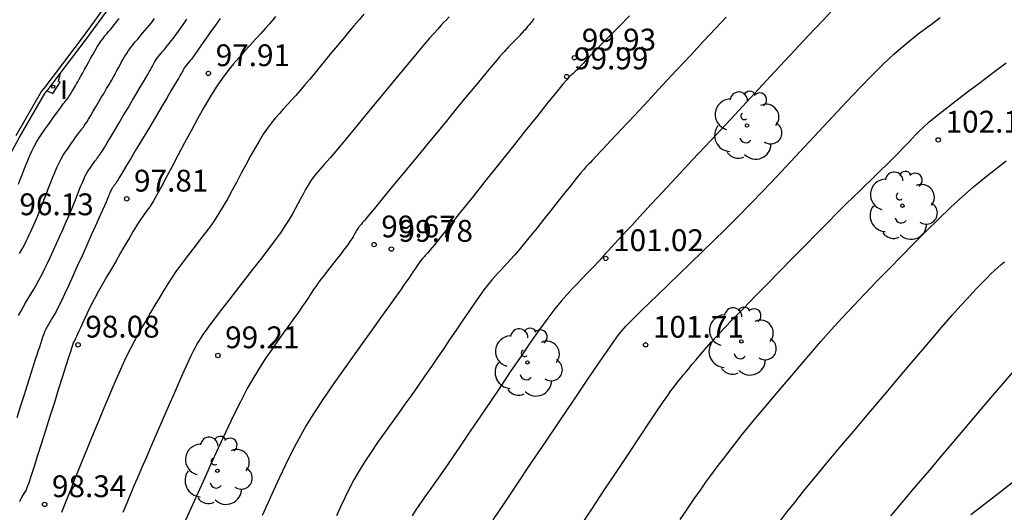
# Model space of a CAD drawing. Units: metres. Extents: x 582194 to 582384, y 4794820 to 4795280.
# Drawn here: x 582230 to 582264, y 4795224 to 4795241 of the extents above; entities that cross this region are included whole.
import ezdxf

# ---------------------------------------------------------------- set-up
doc = ezdxf.new("R2010")
doc.units = ezdxf.units.M
doc.header["$LTSCALE"] = 2
doc.layers.get('0').update_dxf_attribs({"linetype": 'CONTINUOUS'})
for name, color, linetype in [('020104', 34, 'CONTINUOUS'), ('020204', 9, 'CONTINUOUS'), ('020308', 9, 'CONTINUOUS'), ('060113', 4, 'CONTINUOUS'), ('060142', 4, 'CONTINUOUS'), ('100112', 9, 'CONTINUOUS'), ('100202', 3, 'CONTINUOUS'), ('270204', 9, 'CONTINUOUS'), ('270304', 9, 'CONTINUOUS')]:
    doc.layers.add(name, color=color, linetype=linetype)
doc.layers.add('020105', color=24, linetype='CONTINUOUS', lineweight=30)
doc.styles.add('ROMANS', font='ROMANS')
doc.styles.get("Standard").update_dxf_attribs({"font": 'ROMANS.SHX'})

# ---------------------------------------------------------------- blocks, each defined once
blk = doc.blocks.new('COTAPU')
blk.add_circle((0, 0), 0.075)
blk = doc.blocks.new('ARBOL')
blk.add_circle((0, 0), 0.0587)
for centre, radius, start, end in [((-0.28, 0.855), 0.3, 359.2878, 173.6078), ((0.097, 0.97), 0.21, 23.1565, 160.4665), ((0.438, 0.881), 0.24, 301.578, 139.328), ((-0.564, 0.381), 0.532, 92.28, 254.58), ((0.656, 0.288), 0.443, 319.8556, 114.7656), ((-0.091, 0.321), 0.12, 119.14, 310.56), ((0.819, -0.249), 0.383, 235.5275, 62.0275), ((-0.556, -0.339), 0.555, 142.64, 266.54), ((-0.039, -0.384), 0.21, 189.64, 323.88), ((0.299, -0.624), 0.532, 224.67, 0.24), ((-0.301, -0.676), 0.45, 213.78, 295.32)]:
    blk.add_arc(centre, radius, start, end)
blk = doc.blocks.new('REIND')
blk.add_circle((0, 0), 0.055)

msp = doc.modelspace()

# ---------------------------------------------------------------- linework, layer by layer
at = {"layer": '020104'}
for points in [[(582258.018, 4795241.323, 101), (582257.588, 4795240.866, 101), (582257.053, 4795240.295, 101), (582256.44, 4795239.638, 101), (582255.776, 4795238.924, 101), (582255.085, 4795238.181, 101), (582255.085, 4795238.181, 101), (582254.393, 4795237.438, 101), (582253.723, 4795236.717, 101), (582253.097, 4795236.044, 101), (582252.536, 4795235.441, 101), (582252.061, 4795234.931, 101), (582252.061, 4795234.931, 101), (582251.688, 4795234.53, 101), (582251.402, 4795234.222, 101), (582251.182, 4795233.985, 101), (582251.004, 4795233.794, 101), (582250.849, 4795233.627, 101), (582250.849, 4795233.627, 101), (582250.698, 4795233.464, 101), (582250.553, 4795233.308, 101), (582250.42, 4795233.166, 101), (582250.305, 4795233.042, 101), (582250.214, 4795232.945, 101), (582250.214, 4795232.945, 101), (582250.152, 4795232.878, 101), (582250.114, 4795232.837, 101), (582250.094, 4795232.816, 101), (582250.086, 4795232.808, 101), (582250.085, 4795232.806, 101), (582250.085, 4795232.806, 101), (582250.084, 4795232.806, 101), (582250.083, 4795232.804, 101), (582250.081, 4795232.802, 101), (582250.077, 4795232.798, 101), (582250.072, 4795232.792, 101), (582250.072, 4795232.792, 101), (582250.065, 4795232.784, 101), (582250.057, 4795232.773, 101), (582250.047, 4795232.761, 101), (582250.037, 4795232.747, 101), (582250.026, 4795232.734, 101), (582250.026, 4795232.734, 101), (582250.013, 4795232.719, 101), (582249.995, 4795232.697, 101), (582249.964, 4795232.663, 101), (582249.914, 4795232.608, 101), (582249.838, 4795232.528, 101), (582249.838, 4795232.528, 101), (582249.733, 4795232.417, 101), (582249.602, 4795232.281, 101), (582249.452, 4795232.124, 101), (582249.29, 4795231.955, 101), (582249.121, 4795231.778, 101), (582249.121, 4795231.778, 101), (582248.95, 4795231.599, 101), (582248.771, 4795231.406, 101), (582248.578, 4795231.184, 101), (582248.363, 4795230.921, 101), (582248.118, 4795230.602, 101), (582248.118, 4795230.602, 101), (582247.839, 4795230.218, 101), (582247.531, 4795229.778, 101), (582247.2, 4795229.296, 101), (582246.855, 4795228.787, 101), (582246.502, 4795228.263, 101), (582246.502, 4795228.263, 101), (582246.15, 4795227.74, 101), (582245.807, 4795227.23, 101), (582245.481, 4795226.747, 101), (582245.182, 4795226.305, 101), (582244.918, 4795225.918, 101), (582244.918, 4795225.918, 101), (582244.696, 4795225.595, 101), (582244.509, 4795225.327, 101), (582244.349, 4795225.099, 101), (582244.207, 4795224.899, 101), (582244.073, 4795224.712, 101), (582244.073, 4795224.712, 101), (582243.941, 4795224.528, 101), (582243.812, 4795224.344, 101), (582243.686, 4795224.162, 101), (582243.568, 4795223.981, 101), (582243.457, 4795223.802, 101)], [(582238.767, 4795240.97, 98), (582238.671, 4795240.859, 98), (582238.555, 4795240.726, 98), (582238.555, 4795240.726, 98), (582238.416, 4795240.569, 98), (582238.256, 4795240.39, 98), (582238.08, 4795240.195, 98), (582237.895, 4795239.99, 98), (582237.704, 4795239.779, 98), (582237.704, 4795239.779, 98), (582237.512, 4795239.566, 98), (582237.32, 4795239.345, 98), (582237.124, 4795239.107, 98), (582236.926, 4795238.844, 98), (582236.722, 4795238.549, 98), (582236.722, 4795238.549, 98), (582236.514, 4795238.215, 98), (582236.3, 4795237.848, 98), (582236.083, 4795237.456, 98), (582235.864, 4795237.048, 98), (582235.643, 4795236.631, 98), (582235.643, 4795236.631, 98), (582235.424, 4795236.215, 98), (582235.212, 4795235.814, 98), (582235.013, 4795235.442, 98), (582234.836, 4795235.113, 98), (582234.686, 4795234.841, 98), (582234.686, 4795234.841, 98), (582234.57, 4795234.637, 98), (582234.481, 4795234.49, 98), (582234.414, 4795234.386, 98), (582234.36, 4795234.311, 98), (582234.313, 4795234.251, 98), (582234.313, 4795234.251, 98), (582234.267, 4795234.191, 98), (582234.217, 4795234.123, 98), (582234.157, 4795234.037, 98), (582234.083, 4795233.925, 98), (582233.991, 4795233.778, 98), (582233.991, 4795233.778, 98), (582233.877, 4795233.591, 98), (582233.745, 4795233.368, 98), (582233.599, 4795233.12, 98), (582233.444, 4795232.854, 98), (582233.285, 4795232.579, 98), (582233.285, 4795232.579, 98), (582233.125, 4795232.303, 98), (582232.969, 4795232.034, 98), (582232.822, 4795231.776, 98), (582232.686, 4795231.535, 98), (582232.567, 4795231.317, 98), (582232.567, 4795231.317, 98), (582232.466, 4795231.126, 98), (582232.381, 4795230.957, 98), (582232.308, 4795230.806, 98), (582232.243, 4795230.666, 98), (582232.182, 4795230.532, 98), (582232.182, 4795230.532, 98), (582232.122, 4795230.4, 98), (582232.065, 4795230.273, 98), (582232.011, 4795230.155, 98), (582231.964, 4795230.052, 98), (582231.926, 4795229.968, 98), (582231.926, 4795229.968, 98), (582231.897, 4795229.907, 98), (582231.877, 4795229.866, 98), (582231.863, 4795229.839, 98), (582231.854, 4795229.822, 98), (582231.847, 4795229.809, 98), (582231.847, 4795229.809, 98), (582231.84, 4795229.798, 98), (582231.833, 4795229.786, 98), (582231.826, 4795229.775, 98), (582231.82, 4795229.764, 98), (582231.815, 4795229.754, 98), (582231.815, 4795229.754, 98), (582231.811, 4795229.744, 98), (582231.808, 4795229.735, 98), (582231.805, 4795229.727, 98), (582231.802, 4795229.718, 98), (582231.799, 4795229.71, 98), (582231.799, 4795229.71, 98), (582231.797, 4795229.702, 98), (582231.795, 4795229.694, 98), (582231.792, 4795229.687, 98), (582231.79, 4795229.68, 98), (582231.789, 4795229.674, 98), (582231.789, 4795229.674, 98), (582231.787, 4795229.67, 98), (582231.786, 4795229.667, 98), (582231.785, 4795229.665, 98), (582231.784, 4795229.663, 98), (582231.783, 4795229.661, 98), (582231.783, 4795229.661, 98), (582231.782, 4795229.656, 98), (582231.774, 4795229.632, 98), (582231.754, 4795229.569, 98), (582231.716, 4795229.448, 98), (582231.653, 4795229.249, 98), (582231.653, 4795229.249, 98), (582231.562, 4795228.96, 98), (582231.447, 4795228.593, 98), (582231.313, 4795228.168, 98), (582231.167, 4795227.704, 98), (582231.015, 4795227.221, 98), (582231.015, 4795227.221, 98), (582230.864, 4795226.738, 98), (582230.717, 4795226.273, 98), (582230.58, 4795225.843, 98), (582230.46, 4795225.468, 98), (582230.36, 4795225.165, 98), (582230.36, 4795225.165, 98), (582230.285, 4795224.946, 98), (582230.231, 4795224.799, 98), (582230.192, 4795224.706, 98), (582230.164, 4795224.649, 98), (582230.141, 4795224.611, 98), (582230.141, 4795224.611, 98), (582230.119, 4795224.575, 98), (582230.097, 4795224.539, 98), (582230.076, 4795224.505, 98), (582230.057, 4795224.471, 98), (582230.038, 4795224.438, 98), (582230.038, 4795224.438, 98), (582230.021, 4795224.406, 98), (582230.006, 4795224.376, 98), (582229.992, 4795224.346, 98), (582229.978, 4795224.317, 98), (582229.965, 4795224.288, 98)], [(582241.804, 4795241.052, 98.5), (582241.638, 4795240.864, 98.5), (582241.638, 4795240.864, 98.5), (582241.461, 4795240.66, 98.5), (582241.277, 4795240.441, 98.5), (582241.086, 4795240.212, 98.5), (582240.891, 4795239.975, 98.5), (582240.693, 4795239.735, 98.5), (582240.693, 4795239.735, 98.5), (582240.496, 4795239.495, 98.5), (582240.301, 4795239.259, 98.5), (582240.111, 4795239.031, 98.5), (582239.929, 4795238.813, 98.5), (582239.757, 4795238.61, 98.5), (582239.757, 4795238.61, 98.5), (582239.597, 4795238.424, 98.5), (582239.447, 4795238.253, 98.5), (582239.305, 4795238.093, 98.5), (582239.168, 4795237.94, 98.5), (582239.033, 4795237.791, 98.5), (582239.033, 4795237.791, 98.5), (582238.899, 4795237.642, 98.5), (582238.764, 4795237.487, 98.5), (582238.627, 4795237.32, 98.5), (582238.488, 4795237.136, 98.5), (582238.345, 4795236.929, 98.5), (582238.345, 4795236.929, 98.5), (582238.199, 4795236.694, 98.5), (582238.049, 4795236.437, 98.5), (582237.897, 4795236.162, 98.5), (582237.743, 4795235.876, 98.5), (582237.589, 4795235.584, 98.5), (582237.589, 4795235.584, 98.5), (582237.434, 4795235.292, 98.5), (582237.279, 4795235.003, 98.5), (582237.124, 4795234.721, 98.5), (582236.967, 4795234.449, 98.5), (582236.81, 4795234.191, 98.5), (582236.81, 4795234.191, 98.5), (582236.651, 4795233.949, 98.5), (582236.491, 4795233.721, 98.5), (582236.33, 4795233.503, 98.5), (582236.169, 4795233.291, 98.5), (582236.007, 4795233.084, 98.5), (582236.007, 4795233.084, 98.5), (582235.845, 4795232.876, 98.5), (582235.685, 4795232.667, 98.5), (582235.525, 4795232.454, 98.5), (582235.367, 4795232.237, 98.5), (582235.213, 4795232.012, 98.5), (582235.213, 4795232.012, 98.5), (582235.061, 4795231.78, 98.5), (582234.912, 4795231.541, 98.5), (582234.765, 4795231.296, 98.5), (582234.619, 4795231.049, 98.5), (582234.474, 4795230.799, 98.5), (582234.474, 4795230.799, 98.5), (582234.329, 4795230.55, 98.5), (582234.187, 4795230.302, 98.5), (582234.049, 4795230.058, 98.5), (582233.918, 4795229.82, 98.5), (582233.796, 4795229.588, 98.5), (582233.796, 4795229.588, 98.5), (582233.684, 4795229.365, 98.5), (582233.581, 4795229.149, 98.5), (582233.484, 4795228.938, 98.5), (582233.393, 4795228.73, 98.5), (582233.303, 4795228.525, 98.5), (582233.303, 4795228.525, 98.5), (582233.213, 4795228.318, 98.5), (582233.121, 4795228.106, 98.5), (582233.025, 4795227.882, 98.5), (582232.922, 4795227.641, 98.5), (582232.811, 4795227.376, 98.5), (582232.811, 4795227.376, 98.5), (582232.689, 4795227.084, 98.5), (582232.559, 4795226.768, 98.5), (582232.422, 4795226.435, 98.5), (582232.281, 4795226.089, 98.5), (582232.138, 4795225.738, 98.5), (582232.138, 4795225.738, 98.5), (582231.994, 4795225.386, 98.5), (582231.85, 4795225.031, 98.5), (582231.706, 4795224.67, 98.5), (582231.561, 4795224.302, 98.5), (582231.415, 4795223.923, 98.5)], [(582244.73, 4795240.962, 99), (582244.637, 4795240.865, 99), (582244.541, 4795240.764, 99), (582244.541, 4795240.764, 99), (582244.444, 4795240.661, 99), (582244.337, 4795240.545, 99), (582244.211, 4795240.406, 99), (582244.057, 4795240.23, 99), (582243.865, 4795240.006, 99), (582243.865, 4795240.006, 99), (582243.629, 4795239.726, 99), (582243.356, 4795239.397, 99), (582243.054, 4795239.033, 99), (582242.734, 4795238.644, 99), (582242.404, 4795238.243, 99), (582242.404, 4795238.243, 99), (582242.074, 4795237.842, 99), (582241.755, 4795237.454, 99), (582241.456, 4795237.091, 99), (582241.187, 4795236.767, 99), (582240.959, 4795236.493, 99), (582240.959, 4795236.493, 99), (582240.779, 4795236.279, 99), (582240.639, 4795236.115, 99), (582240.53, 4795235.99, 99), (582240.441, 4795235.89, 99), (582240.363, 4795235.803, 99), (582240.363, 4795235.803, 99), (582240.285, 4795235.717, 99), (582240.208, 4795235.628, 99), (582240.13, 4795235.533, 99), (582240.05, 4795235.427, 99), (582239.968, 4795235.308, 99), (582239.968, 4795235.308, 99), (582239.884, 4795235.174, 99), (582239.798, 4795235.027, 99), (582239.711, 4795234.869, 99), (582239.623, 4795234.705, 99), (582239.534, 4795234.538, 99), (582239.534, 4795234.538, 99), (582239.444, 4795234.368, 99), (582239.347, 4795234.192, 99), (582239.234, 4795234, 99), (582239.099, 4795233.785, 99), (582238.933, 4795233.541, 99), (582238.933, 4795233.541, 99), (582238.732, 4795233.261, 99), (582238.501, 4795232.951, 99), (582238.247, 4795232.619, 99), (582237.977, 4795232.271, 99), (582237.701, 4795231.916, 99), (582237.701, 4795231.916, 99), (582237.424, 4795231.562, 99), (582237.157, 4795231.219, 99), (582236.909, 4795230.898, 99), (582236.689, 4795230.611, 99), (582236.506, 4795230.37, 99), (582236.506, 4795230.37, 99), (582236.367, 4795230.18, 99), (582236.266, 4795230.036, 99), (582236.193, 4795229.926, 99), (582236.139, 4795229.838, 99), (582236.094, 4795229.762, 99), (582236.094, 4795229.762, 99), (582236.05, 4795229.685, 99), (582235.999, 4795229.593, 99), (582235.936, 4795229.47, 99), (582235.855, 4795229.303, 99), (582235.75, 4795229.075, 99), (582235.75, 4795229.075, 99), (582235.615, 4795228.776, 99), (582235.456, 4795228.417, 99), (582235.279, 4795228.013, 99), (582235.09, 4795227.578, 99), (582234.894, 4795227.129, 99), (582234.894, 4795227.129, 99), (582234.698, 4795226.679, 99), (582234.508, 4795226.241, 99), (582234.328, 4795225.826, 99), (582234.164, 4795225.446, 99), (582234.021, 4795225.114, 99), (582234.021, 4795225.114, 99), (582233.902, 4795224.836, 99), (582233.805, 4795224.605, 99), (582233.724, 4795224.409, 99), (582233.653, 4795224.237, 99), (582233.587, 4795224.077, 99), (582233.587, 4795224.077, 99), (582233.523, 4795223.918, 99)], [(582254.246, 4795240.952, 100.5), (582253.883, 4795240.566, 100.5), (582253.47, 4795240.124, 100.5), (582253.018, 4795239.64, 100.5), (582252.542, 4795239.128, 100.5), (582252.053, 4795238.602, 100.5), (582252.053, 4795238.602, 100.5), (582251.565, 4795238.078, 100.5), (582251.096, 4795237.574, 100.5), (582250.665, 4795237.111, 100.5), (582250.291, 4795236.71, 100.5), (582249.993, 4795236.391, 100.5), (582249.993, 4795236.391, 100.5), (582249.783, 4795236.168, 100.5), (582249.65, 4795236.028, 100.5), (582249.573, 4795235.949, 100.5), (582249.534, 4795235.911, 100.5), (582249.515, 4795235.894, 100.5), (582249.515, 4795235.894, 100.5), (582249.497, 4795235.879, 100.5), (582249.47, 4795235.852, 100.5), (582249.425, 4795235.802, 100.5), (582249.353, 4795235.717, 100.5), (582249.245, 4795235.585, 100.5), (582249.245, 4795235.585, 100.5), (582249.095, 4795235.4, 100.5), (582248.909, 4795235.168, 100.5), (582248.696, 4795234.901, 100.5), (582248.465, 4795234.611, 100.5), (582248.225, 4795234.31, 100.5), (582248.225, 4795234.31, 100.5), (582247.985, 4795234.008, 100.5), (582247.75, 4795233.714, 100.5), (582247.527, 4795233.435, 100.5), (582247.32, 4795233.181, 100.5), (582247.136, 4795232.958, 100.5), (582247.136, 4795232.958, 100.5), (582246.978, 4795232.773, 100.5), (582246.843, 4795232.619, 100.5), (582246.724, 4795232.489, 100.5), (582246.617, 4795232.375, 100.5), (582246.516, 4795232.269, 100.5), (582246.516, 4795232.269, 100.5), (582246.415, 4795232.163, 100.5), (582246.309, 4795232.048, 100.5), (582246.195, 4795231.917, 100.5), (582246.068, 4795231.762, 100.5), (582245.923, 4795231.573, 100.5), (582245.923, 4795231.573, 100.5), (582245.758, 4795231.346, 100.5), (582245.575, 4795231.086, 100.5), (582245.38, 4795230.801, 100.5), (582245.176, 4795230.499, 100.5), (582244.967, 4795230.19, 100.5), (582244.967, 4795230.19, 100.5), (582244.758, 4795229.878, 100.5), (582244.547, 4795229.566, 100.5), (582244.334, 4795229.253, 100.5), (582244.119, 4795228.937, 100.5), (582243.898, 4795228.619, 100.5), (582243.898, 4795228.619, 100.5), (582243.673, 4795228.297, 100.5), (582243.443, 4795227.972, 100.5), (582243.21, 4795227.644, 100.5), (582242.975, 4795227.316, 100.5), (582242.739, 4795226.986, 100.5), (582242.739, 4795226.986, 100.5), (582242.504, 4795226.657, 100.5), (582242.272, 4795226.328, 100.5), (582242.048, 4795226.001, 100.5), (582241.835, 4795225.678, 100.5), (582241.638, 4795225.358, 100.5), (582241.638, 4795225.358, 100.5), (582241.459, 4795225.042, 100.5), (582241.296, 4795224.731, 100.5), (582241.144, 4795224.422, 100.5), (582241, 4795224.116, 100.5), (582240.86, 4795223.81, 100.5)], [(582229.933, 4795235.214, 96), (582229.993, 4795235.366, 96), (582230.055, 4795235.528, 96), (582230.12, 4795235.695, 96), (582230.12, 4795235.695, 96), (582230.184, 4795235.862, 96), (582230.251, 4795236.027, 96), (582230.319, 4795236.191, 96), (582230.392, 4795236.35, 96), (582230.47, 4795236.505, 96), (582230.47, 4795236.505, 96), (582230.553, 4795236.654, 96), (582230.643, 4795236.798, 96), (582230.736, 4795236.938, 96), (582230.831, 4795237.076, 96), (582230.928, 4795237.212, 96), (582230.928, 4795237.212, 96), (582231.025, 4795237.348, 96), (582231.118, 4795237.479, 96), (582231.206, 4795237.602, 96), (582231.286, 4795237.712, 96), (582231.353, 4795237.805, 96), (582231.353, 4795237.805, 96), (582231.407, 4795237.879, 96), (582231.45, 4795237.936, 96), (582231.484, 4795237.98, 96), (582231.512, 4795238.016, 96), (582231.537, 4795238.048, 96), (582231.537, 4795238.048, 96), (582231.561, 4795238.079, 96), (582231.586, 4795238.111, 96), (582231.612, 4795238.145, 96), (582231.639, 4795238.182, 96), (582231.667, 4795238.223, 96), (582231.667, 4795238.223, 96), (582231.696, 4795238.268, 96), (582231.727, 4795238.317, 96), (582231.759, 4795238.37, 96), (582231.791, 4795238.424, 96), (582231.824, 4795238.479, 96), (582231.824, 4795238.479, 96), (582231.857, 4795238.534, 96), (582231.892, 4795238.593, 96), (582231.93, 4795238.658, 96), (582231.972, 4795238.733, 96), (582232.021, 4795238.819, 96), (582232.021, 4795238.819, 96), (582232.077, 4795238.921, 96), (582232.14, 4795239.035, 96), (582232.207, 4795239.158, 96), (582232.278, 4795239.287, 96), (582232.35, 4795239.42, 96), (582232.35, 4795239.42, 96), (582232.422, 4795239.552, 96), (582232.494, 4795239.682, 96), (582232.565, 4795239.808, 96), (582232.635, 4795239.927, 96), (582232.704, 4795240.036, 96), (582232.704, 4795240.036, 96), (582232.771, 4795240.135, 96), (582232.837, 4795240.224, 96), (582232.903, 4795240.306, 96), (582232.967, 4795240.384, 96), (582233.031, 4795240.459, 96), (582233.031, 4795240.459, 96), (582233.095, 4795240.534, 96), (582233.158, 4795240.609, 96), (582233.221, 4795240.684, 96), (582233.281, 4795240.759, 96), (582233.34, 4795240.834, 96), (582233.34, 4795240.834, 96), (582233.395, 4795240.909, 96)], [(582229.933, 4795230.696, 97), (582230.009, 4795230.835, 97), (582230.092, 4795230.979, 97), (582230.179, 4795231.126, 97), (582230.269, 4795231.276, 97), (582230.269, 4795231.276, 97), (582230.36, 4795231.426, 97), (582230.45, 4795231.58, 97), (582230.542, 4795231.739, 97), (582230.636, 4795231.909, 97), (582230.732, 4795232.091, 97), (582230.732, 4795232.091, 97), (582230.83, 4795232.287, 97), (582230.93, 4795232.497, 97), (582231.032, 4795232.716, 97), (582231.135, 4795232.941, 97), (582231.238, 4795233.169, 97), (582231.238, 4795233.169, 97), (582231.341, 4795233.398, 97), (582231.442, 4795233.622, 97), (582231.539, 4795233.837, 97), (582231.628, 4795234.039, 97), (582231.708, 4795234.224, 97), (582231.708, 4795234.224, 97), (582231.778, 4795234.389, 97), (582231.839, 4795234.536, 97), (582231.892, 4795234.67, 97), (582231.942, 4795234.796, 97), (582231.989, 4795234.917, 97), (582231.989, 4795234.917, 97), (582232.035, 4795235.037, 97), (582232.081, 4795235.155, 97), (582232.128, 4795235.268, 97), (582232.173, 4795235.374, 97), (582232.218, 4795235.47, 97), (582232.218, 4795235.47, 97), (582232.263, 4795235.555, 97), (582232.307, 4795235.631, 97), (582232.351, 4795235.699, 97), (582232.394, 4795235.762, 97), (582232.438, 4795235.824, 97), (582232.438, 4795235.824, 97), (582232.481, 4795235.884, 97), (582232.523, 4795235.943, 97), (582232.562, 4795235.997, 97), (582232.597, 4795236.047, 97), (582232.627, 4795236.088, 97), (582232.627, 4795236.088, 97), (582232.651, 4795236.121, 97), (582232.67, 4795236.147, 97), (582232.686, 4795236.166, 97), (582232.698, 4795236.182, 97), (582232.709, 4795236.196, 97), (582232.709, 4795236.196, 97), (582232.721, 4795236.212, 97), (582232.739, 4795236.237, 97), (582232.768, 4795236.283, 97), (582232.815, 4795236.358, 97), (582232.885, 4795236.473, 97), (582232.885, 4795236.473, 97), (582232.982, 4795236.634, 97), (582233.103, 4795236.836, 97), (582233.241, 4795237.067, 97), (582233.39, 4795237.318, 97), (582233.546, 4795237.579, 97), (582233.546, 4795237.579, 97), (582233.701, 4795237.84, 97), (582233.852, 4795238.094, 97), (582233.993, 4795238.331, 97), (582234.119, 4795238.545, 97), (582234.226, 4795238.726, 97), (582234.226, 4795238.726, 97), (582234.31, 4795238.871, 97), (582234.375, 4795238.983, 97), (582234.425, 4795239.072, 97), (582234.465, 4795239.145, 97), (582234.5, 4795239.209, 97), (582234.5, 4795239.209, 97), (582234.535, 4795239.273, 97), (582234.57, 4795239.336, 97), (582234.607, 4795239.4, 97), (582234.646, 4795239.463, 97), (582234.689, 4795239.527, 97), (582234.689, 4795239.527, 97), (582234.735, 4795239.59, 97), (582234.785, 4795239.654, 97), (582234.837, 4795239.717, 97), (582234.89, 4795239.781, 97), (582234.945, 4795239.845, 97), (582234.945, 4795239.845, 97), (582234.999, 4795239.909, 97), (582235.056, 4795239.977, 97), (582235.116, 4795240.05, 97), (582235.182, 4795240.134, 97), (582235.256, 4795240.231, 97), (582235.256, 4795240.231, 97), (582235.338, 4795240.343, 97), (582235.427, 4795240.468, 97), (582235.522, 4795240.602, 97), (582235.621, 4795240.743, 97), (582235.722, 4795240.887, 97)], [(582229.97, 4795232.832, 96.5), (582230.067, 4795233.002, 96.5), (582230.067, 4795233.002, 96.5), (582230.146, 4795233.148, 96.5), (582230.212, 4795233.275, 96.5), (582230.267, 4795233.387, 96.5), (582230.314, 4795233.49, 96.5), (582230.359, 4795233.587, 96.5), (582230.359, 4795233.587, 96.5), (582230.403, 4795233.685, 96.5), (582230.448, 4795233.786, 96.5), (582230.496, 4795233.895, 96.5), (582230.547, 4795234.016, 96.5), (582230.604, 4795234.153, 96.5), (582230.604, 4795234.153, 96.5), (582230.666, 4795234.309, 96.5), (582230.734, 4795234.48, 96.5), (582230.806, 4795234.663, 96.5), (582230.879, 4795234.853, 96.5), (582230.955, 4795235.048, 96.5), (582230.955, 4795235.048, 96.5), (582231.03, 4795235.243, 96.5), (582231.105, 4795235.434, 96.5), (582231.18, 4795235.617, 96.5), (582231.254, 4795235.789, 96.5), (582231.327, 4795235.945, 96.5), (582231.327, 4795235.945, 96.5), (582231.4, 4795236.082, 96.5), (582231.471, 4795236.205, 96.5), (582231.542, 4795236.316, 96.5), (582231.613, 4795236.419, 96.5), (582231.683, 4795236.518, 96.5), (582231.683, 4795236.518, 96.5), (582231.753, 4795236.616, 96.5), (582231.821, 4795236.711, 96.5), (582231.884, 4795236.8, 96.5), (582231.941, 4795236.879, 96.5), (582231.99, 4795236.947, 96.5), (582231.99, 4795236.947, 96.5), (582232.029, 4795237, 96.5), (582232.06, 4795237.041, 96.5), (582232.085, 4795237.073, 96.5), (582232.105, 4795237.099, 96.5), (582232.123, 4795237.122, 96.5), (582232.123, 4795237.122, 96.5), (582232.141, 4795237.145, 96.5), (582232.163, 4795237.174, 96.5), (582232.19, 4795237.214, 96.5), (582232.227, 4795237.27, 96.5), (582232.276, 4795237.348, 96.5), (582232.276, 4795237.348, 96.5), (582232.339, 4795237.451, 96.5), (582232.415, 4795237.577, 96.5), (582232.5, 4795237.718, 96.5), (582232.591, 4795237.871, 96.5), (582232.685, 4795238.029, 96.5), (582232.685, 4795238.029, 96.5), (582232.779, 4795238.187, 96.5), (582232.872, 4795238.343, 96.5), (582232.961, 4795238.495, 96.5), (582233.046, 4795238.639, 96.5), (582233.124, 4795238.773, 96.5), (582233.124, 4795238.773, 96.5), (582233.194, 4795238.896, 96.5), (582233.257, 4795239.009, 96.5), (582233.316, 4795239.115, 96.5), (582233.371, 4795239.216, 96.5), (582233.425, 4795239.315, 96.5), (582233.425, 4795239.315, 96.5), (582233.478, 4795239.413, 96.5), (582233.533, 4795239.511, 96.5), (582233.59, 4795239.609, 96.5), (582233.651, 4795239.707, 96.5), (582233.717, 4795239.806, 96.5), (582233.717, 4795239.806, 96.5), (582233.789, 4795239.904, 96.5), (582233.866, 4795240.003, 96.5), (582233.946, 4795240.101, 96.5), (582234.029, 4795240.2, 96.5), (582234.113, 4795240.299, 96.5), (582234.113, 4795240.299, 96.5), (582234.197, 4795240.397, 96.5), (582234.28, 4795240.494, 96.5), (582234.359, 4795240.588, 96.5), (582234.433, 4795240.677, 96.5), (582234.5, 4795240.76, 96.5), (582234.5, 4795240.76, 96.5), (582234.559, 4795240.835, 96.5), (582234.611, 4795240.905, 96.5)], [(582247.646, 4795240.902, 99.5), (582247.589, 4795240.83, 99.5), (582247.589, 4795240.83, 99.5), (582247.534, 4795240.761, 99.5), (582247.479, 4795240.693, 99.5), (582247.426, 4795240.627, 99.5), (582247.375, 4795240.565, 99.5), (582247.326, 4795240.507, 99.5), (582247.326, 4795240.507, 99.5), (582247.279, 4795240.455, 99.5), (582247.236, 4795240.407, 99.5), (582247.194, 4795240.363, 99.5), (582247.154, 4795240.321, 99.5), (582247.114, 4795240.281, 99.5), (582247.114, 4795240.281, 99.5), (582247.074, 4795240.24, 99.5), (582247.034, 4795240.199, 99.5), (582246.994, 4795240.158, 99.5), (582246.952, 4795240.115, 99.5), (582246.909, 4795240.071, 99.5), (582246.909, 4795240.071, 99.5), (582246.865, 4795240.024, 99.5), (582246.819, 4795239.977, 99.5), (582246.772, 4795239.928, 99.5), (582246.725, 4795239.878, 99.5), (582246.678, 4795239.828, 99.5), (582246.678, 4795239.828, 99.5), (582246.627, 4795239.774, 99.5), (582246.56, 4795239.7, 99.5), (582246.46, 4795239.585, 99.5), (582246.309, 4795239.408, 99.5), (582246.092, 4795239.148, 99.5), (582246.092, 4795239.148, 99.5), (582245.797, 4795238.792, 99.5), (582245.435, 4795238.354, 99.5), (582245.023, 4795237.854, 99.5), (582244.577, 4795237.313, 99.5), (582244.115, 4795236.751, 99.5), (582244.115, 4795236.751, 99.5), (582243.653, 4795236.189, 99.5), (582243.209, 4795235.649, 99.5), (582242.8, 4795235.152, 99.5), (582242.445, 4795234.721, 99.5), (582242.161, 4795234.377, 99.5), (582242.161, 4795234.377, 99.5), (582241.961, 4795234.134, 99.5), (582241.831, 4795233.978, 99.5), (582241.755, 4795233.887, 99.5), (582241.714, 4795233.84, 99.5), (582241.692, 4795233.815, 99.5), (582241.692, 4795233.815, 99.5), (582241.672, 4795233.793, 99.5), (582241.652, 4795233.77, 99.5), (582241.632, 4795233.746, 99.5), (582241.612, 4795233.719, 99.5), (582241.591, 4795233.688, 99.5), (582241.591, 4795233.688, 99.5), (582241.569, 4795233.654, 99.5), (582241.547, 4795233.616, 99.5), (582241.525, 4795233.576, 99.5), (582241.502, 4795233.534, 99.5), (582241.48, 4795233.491, 99.5), (582241.48, 4795233.491, 99.5), (582241.456, 4795233.447, 99.5), (582241.429, 4795233.399, 99.5), (582241.394, 4795233.341, 99.5), (582241.346, 4795233.27, 99.5), (582241.283, 4795233.181, 99.5), (582241.283, 4795233.181, 99.5), (582241.201, 4795233.07, 99.5), (582241.103, 4795232.941, 99.5), (582240.993, 4795232.798, 99.5), (582240.875, 4795232.646, 99.5), (582240.752, 4795232.49, 99.5), (582240.752, 4795232.49, 99.5), (582240.63, 4795232.333, 99.5), (582240.512, 4795232.18, 99.5), (582240.401, 4795232.037, 99.5), (582240.3, 4795231.905, 99.5), (582240.215, 4795231.791, 99.5), (582240.215, 4795231.791, 99.5), (582240.146, 4795231.696, 99.5), (582240.092, 4795231.618, 99.5), (582240.049, 4795231.553, 99.5), (582240.013, 4795231.497, 99.5), (582239.98, 4795231.444, 99.5), (582239.98, 4795231.444, 99.5), (582239.948, 4795231.391, 99.5), (582239.908, 4795231.329, 99.5), (582239.856, 4795231.249, 99.5), (582239.783, 4795231.142, 99.5), (582239.684, 4795230.999, 99.5), (582239.684, 4795230.999, 99.5), (582239.554, 4795230.815, 99.5), (582239.398, 4795230.594, 99.5), (582239.221, 4795230.347, 99.5), (582239.032, 4795230.082, 99.5), (582238.835, 4795229.809, 99.5), (582238.835, 4795229.809, 99.5), (582238.638, 4795229.531, 99.5), (582238.437, 4795229.242, 99.5), (582238.232, 4795228.929, 99.5), (582238.018, 4795228.579, 99.5), (582237.794, 4795228.182, 99.5), (582237.794, 4795228.182, 99.5), (582237.558, 4795227.729, 99.5), (582237.312, 4795227.228, 99.5), (582237.057, 4795226.691, 99.5), (582236.798, 4795226.13, 99.5), (582236.536, 4795225.557, 99.5), (582236.536, 4795225.557, 99.5), (582236.275, 4795224.985, 99.5), (582236.023, 4795224.436, 99.5), (582235.792, 4795223.93, 99.5), (582235.59, 4795223.491, 99.5)], [(582246.245, 4795223.673, 101.5), (582246.627, 4795224.241, 101.5), (582247.066, 4795224.893, 101.5), (582247.543, 4795225.601, 101.5), (582248.038, 4795226.337, 101.5), (582248.038, 4795226.337, 101.5), (582248.533, 4795227.073, 101.5), (582249.011, 4795227.782, 101.5), (582249.452, 4795228.436, 101.5), (582249.841, 4795229.007, 101.5), (582250.158, 4795229.47, 101.5), (582250.158, 4795229.47, 101.5), (582250.392, 4795229.804, 101.5), (582250.555, 4795230.028, 101.5), (582250.665, 4795230.17, 101.5), (582250.739, 4795230.258, 101.5), (582250.795, 4795230.318, 101.5), (582250.795, 4795230.318, 101.5), (582250.851, 4795230.376, 101.5), (582250.92, 4795230.446, 101.5), (582251.016, 4795230.543, 101.5), (582251.153, 4795230.679, 101.5), (582251.345, 4795230.866, 101.5), (582251.345, 4795230.866, 101.5), (582251.6, 4795231.114, 101.5), (582251.909, 4795231.415, 101.5), (582252.259, 4795231.754, 101.5), (582252.637, 4795232.119, 101.5), (582253.028, 4795232.497, 101.5), (582253.028, 4795232.497, 101.5), (582253.422, 4795232.879, 101.5), (582253.819, 4795233.266, 101.5), (582254.225, 4795233.665, 101.5), (582254.641, 4795234.08, 101.5), (582255.073, 4795234.519, 101.5), (582255.073, 4795234.519, 101.5), (582255.522, 4795234.985, 101.5), (582255.986, 4795235.474, 101.5), (582256.462, 4795235.98, 101.5), (582256.945, 4795236.497, 101.5), (582257.432, 4795237.02, 101.5), (582257.432, 4795237.02, 101.5), (582257.917, 4795237.542, 101.5), (582258.394, 4795238.05, 101.5), (582258.85, 4795238.531, 101.5), (582259.278, 4795238.972, 101.5), (582259.668, 4795239.358, 101.5), (582259.668, 4795239.358, 101.5), (582260.012, 4795239.68, 101.5), (582260.317, 4795239.949, 101.5), (582260.593, 4795240.176, 101.5), (582260.851, 4795240.377, 101.5), (582261.098, 4795240.564, 101.5), (582261.098, 4795240.564, 101.5), (582261.346, 4795240.75, 101.5), (582261.604, 4795240.944, 101.5)], [(582249.216, 4795223.413, 102), (582249.634, 4795224.041, 102), (582250.061, 4795224.685, 102), (582250.061, 4795224.685, 102), (582250.488, 4795225.328, 102), (582250.9, 4795225.947, 102), (582251.281, 4795226.521, 102), (582251.617, 4795227.024, 102), (582251.893, 4795227.435, 102), (582251.893, 4795227.435, 102), (582252.098, 4795227.738, 102), (582252.242, 4795227.948, 102), (582252.342, 4795228.088, 102), (582252.411, 4795228.182, 102), (582252.464, 4795228.253, 102), (582252.464, 4795228.253, 102), (582252.516, 4795228.321, 102), (582252.571, 4795228.391, 102), (582252.631, 4795228.468, 102), (582252.699, 4795228.553, 102), (582252.778, 4795228.65, 102), (582252.778, 4795228.65, 102), (582252.87, 4795228.762, 102), (582252.973, 4795228.885, 102), (582253.085, 4795229.017, 102), (582253.202, 4795229.155, 102), (582253.321, 4795229.296, 102), (582253.321, 4795229.296, 102), (582253.444, 4795229.44, 102), (582253.578, 4795229.596, 102), (582253.739, 4795229.776, 102), (582253.937, 4795229.992, 102), (582254.186, 4795230.257, 102), (582254.186, 4795230.257, 102), (582254.493, 4795230.579, 102), (582254.852, 4795230.949, 102), (582255.249, 4795231.356, 102), (582255.67, 4795231.787, 102), (582256.105, 4795232.23, 102), (582256.105, 4795232.23, 102), (582256.54, 4795232.673, 102), (582256.965, 4795233.105, 102), (582257.369, 4795233.516, 102), (582257.743, 4795233.895, 102), (582258.077, 4795234.232, 102), (582258.077, 4795234.232, 102), (582258.363, 4795234.518, 102), (582258.609, 4795234.761, 102), (582258.825, 4795234.973, 102), (582259.02, 4795235.163, 102), (582259.205, 4795235.342, 102), (582259.205, 4795235.342, 102), (582259.388, 4795235.519, 102), (582259.568, 4795235.693, 102), (582259.742, 4795235.863, 102), (582259.906, 4795236.024, 102), (582260.058, 4795236.176, 102), (582260.058, 4795236.176, 102), (582260.195, 4795236.315, 102), (582260.319, 4795236.444, 102), (582260.435, 4795236.566, 102), (582260.544, 4795236.682, 102), (582260.65, 4795236.796, 102), (582260.65, 4795236.796, 102), (582260.758, 4795236.911, 102), (582260.879, 4795237.035, 102), (582261.028, 4795237.176, 102), (582261.218, 4795237.345, 102), (582261.463, 4795237.549, 102), (582261.463, 4795237.549, 102), (582261.772, 4795237.795, 102), (582262.135, 4795238.076, 102), (582262.54, 4795238.385, 102), (582262.972, 4795238.711, 102), (582263.418, 4795239.046, 102), (582263.418, 4795239.046, 102), (582263.865, 4795239.381, 102)], [(582256.095, 4795223.614, 103), (582256.338, 4795223.928, 103), (582256.606, 4795224.269, 103), (582256.91, 4795224.65, 103), (582257.264, 4795225.084, 103), (582257.264, 4795225.084, 103), (582257.674, 4795225.58, 103), (582258.134, 4795226.13, 103), (582258.631, 4795226.719, 103), (582259.152, 4795227.336, 103), (582259.686, 4795227.965, 103), (582259.686, 4795227.965, 103), (582260.219, 4795228.594, 103), (582260.735, 4795229.202, 103), (582261.218, 4795229.77, 103), (582261.652, 4795230.277, 103), (582262.02, 4795230.703, 103), (582262.02, 4795230.703, 103), (582262.311, 4795231.034, 103), (582262.537, 4795231.285, 103), (582262.712, 4795231.475, 103), (582262.855, 4795231.624, 103), (582262.981, 4795231.754, 103), (582262.981, 4795231.754, 103), (582263.104, 4795231.879, 103), (582263.227, 4795232.003, 103), (582263.348, 4795232.123, 103), (582263.468, 4795232.238, 103), (582263.584, 4795232.345, 103), (582263.584, 4795232.345, 103), (582263.698, 4795232.444, 103), (582263.808, 4795232.535, 103)], [(582259.911, 4795223.811, 103.5), (582260.065, 4795223.993, 103.5), (582260.231, 4795224.188, 103.5), (582260.42, 4795224.411, 103.5), (582260.644, 4795224.676, 103.5), (582260.916, 4795224.997, 103.5), (582260.916, 4795224.997, 103.5), (582261.243, 4795225.382, 103.5), (582261.616, 4795225.824, 103.5), (582262.025, 4795226.306, 103.5), (582262.458, 4795226.817, 103.5), (582262.902, 4795227.341, 103.5), (582262.902, 4795227.341, 103.5), (582263.347, 4795227.866, 103.5), (582263.781, 4795228.374, 103.5), (582264.194, 4795228.85, 103.5)], [(582262.655, 4795223.849, 104), (582263.151, 4795224.233, 104), (582263.151, 4795224.233, 104), (582263.648, 4795224.618, 104), (582264.13, 4795224.994, 104)]]:
    msp.add_polyline3d(points, dxfattribs=at)
at = {"layer": '020105'}
for points in [[(582250.93, 4795240.998, 100), (582250.572, 4795240.636, 100), (582250.255, 4795240.314, 100), (582249.993, 4795240.047, 100), (582249.993, 4795240.047, 100), (582249.794, 4795239.844, 100), (582249.65, 4795239.695, 100), (582249.546, 4795239.587, 100), (582249.47, 4795239.506, 100), (582249.407, 4795239.439, 100), (582249.407, 4795239.439, 100), (582249.347, 4795239.374, 100), (582249.288, 4795239.311, 100), (582249.231, 4795239.251, 100), (582249.178, 4795239.196, 100), (582249.129, 4795239.147, 100), (582249.129, 4795239.147, 100), (582249.086, 4795239.105, 100), (582249.046, 4795239.069, 100), (582249.011, 4795239.037, 100), (582248.977, 4795239.009, 100), (582248.945, 4795238.983, 100), (582248.945, 4795238.983, 100), (582248.91, 4795238.952, 100), (582248.857, 4795238.9, 100), (582248.769, 4795238.801, 100), (582248.629, 4795238.635, 100), (582248.418, 4795238.378, 100), (582248.418, 4795238.378, 100), (582248.125, 4795238.016, 100), (582247.761, 4795237.563, 100), (582247.345, 4795237.042, 100), (582246.894, 4795236.475, 100), (582246.425, 4795235.886, 100), (582246.425, 4795235.886, 100), (582245.956, 4795235.297, 100), (582245.505, 4795234.73, 100), (582245.089, 4795234.208, 100), (582244.726, 4795233.753, 100), (582244.434, 4795233.388, 100), (582244.434, 4795233.388, 100), (582244.223, 4795233.128, 100), (582244.084, 4795232.957, 100), (582243.997, 4795232.854, 100), (582243.945, 4795232.795, 100), (582243.911, 4795232.759, 100), (582243.911, 4795232.759, 100), (582243.88, 4795232.726, 100), (582243.847, 4795232.691, 100), (582243.812, 4795232.651, 100), (582243.772, 4795232.602, 100), (582243.727, 4795232.544, 100), (582243.727, 4795232.544, 100), (582243.676, 4795232.474, 100), (582243.62, 4795232.393, 100), (582243.56, 4795232.305, 100), (582243.496, 4795232.212, 100), (582243.432, 4795232.116, 100), (582243.432, 4795232.116, 100), (582243.365, 4795232.017, 100), (582243.288, 4795231.903, 100), (582243.188, 4795231.759, 100), (582243.055, 4795231.569, 100), (582242.878, 4795231.319, 100), (582242.878, 4795231.319, 100), (582242.65, 4795230.998, 100), (582242.377, 4795230.617, 100), (582242.072, 4795230.19, 100), (582241.744, 4795229.732, 100), (582241.406, 4795229.26, 100), (582241.406, 4795229.26, 100), (582241.066, 4795228.785, 100), (582240.732, 4795228.312, 100), (582240.409, 4795227.841, 100), (582240.103, 4795227.375, 100), (582239.819, 4795226.914, 100), (582239.819, 4795226.914, 100), (582239.562, 4795226.459, 100), (582239.326, 4795226.011, 100), (582239.107, 4795225.566, 100), (582238.9, 4795225.124, 100), (582238.698, 4795224.683, 100), (582238.698, 4795224.683, 100), (582238.497, 4795224.245, 100), (582238.301, 4795223.817, 100)], [(582236.858, 4795240.911, 97.5), (582236.699, 4795240.682, 97.5), (582236.699, 4795240.682, 97.5), (582236.54, 4795240.454, 97.5), (582236.386, 4795240.234, 97.5), (582236.243, 4795240.03, 97.5), (582236.116, 4795239.85, 97.5), (582236.012, 4795239.702, 97.5), (582236.012, 4795239.702, 97.5), (582235.932, 4795239.592, 97.5), (582235.874, 4795239.513, 97.5), (582235.832, 4795239.459, 97.5), (582235.801, 4795239.421, 97.5), (582235.776, 4795239.391, 97.5), (582235.776, 4795239.391, 97.5), (582235.751, 4795239.362, 97.5), (582235.727, 4795239.334, 97.5), (582235.704, 4795239.305, 97.5), (582235.681, 4795239.276, 97.5), (582235.66, 4795239.247, 97.5), (582235.66, 4795239.247, 97.5), (582235.641, 4795239.219, 97.5), (582235.623, 4795239.19, 97.5), (582235.607, 4795239.162, 97.5), (582235.591, 4795239.133, 97.5), (582235.575, 4795239.104, 97.5), (582235.575, 4795239.104, 97.5), (582235.558, 4795239.074, 97.5), (582235.533, 4795239.029, 97.5), (582235.492, 4795238.958, 97.5), (582235.427, 4795238.846, 97.5), (582235.329, 4795238.68, 97.5), (582235.329, 4795238.68, 97.5), (582235.193, 4795238.451, 97.5), (582235.025, 4795238.168, 97.5), (582234.832, 4795237.844, 97.5), (582234.624, 4795237.493, 97.5), (582234.407, 4795237.129, 97.5), (582234.407, 4795237.129, 97.5), (582234.19, 4795236.765, 97.5), (582233.982, 4795236.415, 97.5), (582233.791, 4795236.095, 97.5), (582233.626, 4795235.817, 97.5), (582233.494, 4795235.598, 97.5), (582233.494, 4795235.598, 97.5), (582233.403, 4795235.446, 97.5), (582233.346, 4795235.351, 97.5), (582233.315, 4795235.3, 97.5), (582233.301, 4795235.278, 97.5), (582233.295, 4795235.271, 97.5), (582233.295, 4795235.271, 97.5), (582233.291, 4795235.265, 97.5), (582233.286, 4795235.259, 97.5), (582233.281, 4795235.252, 97.5), (582233.274, 4795235.242, 97.5), (582233.264, 4795235.23, 97.5), (582233.264, 4795235.23, 97.5), (582233.253, 4795235.214, 97.5), (582233.24, 4795235.195, 97.5), (582233.225, 4795235.175, 97.5), (582233.209, 4795235.152, 97.5), (582233.193, 4795235.129, 97.5), (582233.193, 4795235.129, 97.5), (582233.176, 4795235.106, 97.5), (582233.16, 4795235.082, 97.5), (582233.143, 4795235.056, 97.5), (582233.126, 4795235.028, 97.5), (582233.109, 4795234.995, 97.5), (582233.109, 4795234.995, 97.5), (582233.092, 4795234.959, 97.5), (582233.075, 4795234.919, 97.5), (582233.058, 4795234.876, 97.5), (582233.04, 4795234.831, 97.5), (582233.022, 4795234.786, 97.5), (582233.022, 4795234.786, 97.5), (582233.004, 4795234.738, 97.5), (582232.979, 4795234.678, 97.5), (582232.943, 4795234.592, 97.5), (582232.89, 4795234.469, 97.5), (582232.813, 4795234.295, 97.5), (582232.813, 4795234.295, 97.5), (582232.709, 4795234.062, 97.5), (582232.581, 4795233.778, 97.5), (582232.436, 4795233.457, 97.5), (582232.28, 4795233.111, 97.5), (582232.118, 4795232.752, 97.5), (582232.118, 4795232.752, 97.5), (582231.955, 4795232.392, 97.5), (582231.797, 4795232.044, 97.5), (582231.648, 4795231.719, 97.5), (582231.513, 4795231.427, 97.5), (582231.397, 4795231.18, 97.5), (582231.397, 4795231.18, 97.5), (582231.301, 4795230.985, 97.5), (582231.224, 4795230.835, 97.5), (582231.161, 4795230.719, 97.5), (582231.107, 4795230.625, 97.5), (582231.058, 4795230.543, 97.5), (582231.058, 4795230.543, 97.5), (582231.009, 4795230.462, 97.5), (582230.962, 4795230.382, 97.5), (582230.918, 4795230.305, 97.5), (582230.877, 4795230.23, 97.5), (582230.841, 4795230.159, 97.5), (582230.841, 4795230.159, 97.5), (582230.811, 4795230.092, 97.5), (582230.787, 4795230.029, 97.5), (582230.766, 4795229.969, 97.5), (582230.748, 4795229.911, 97.5), (582230.731, 4795229.853, 97.5), (582230.731, 4795229.853, 97.5), (582230.714, 4795229.796, 97.5), (582230.697, 4795229.741, 97.5), (582230.682, 4795229.69, 97.5), (582230.668, 4795229.644, 97.5), (582230.656, 4795229.606, 97.5), (582230.656, 4795229.606, 97.5), (582230.646, 4795229.576, 97.5), (582230.638, 4795229.554, 97.5), (582230.631, 4795229.537, 97.5), (582230.625, 4795229.524, 97.5), (582230.62, 4795229.512, 97.5), (582230.62, 4795229.512, 97.5), (582230.614, 4795229.499, 97.5), (582230.603, 4795229.471, 97.5), (582230.583, 4795229.413, 97.5), (582230.55, 4795229.311, 97.5), (582230.498, 4795229.15, 97.5), (582230.498, 4795229.15, 97.5), (582230.425, 4795228.92, 97.5), (582230.334, 4795228.63, 97.5), (582230.229, 4795228.297, 97.5), (582230.114, 4795227.934, 97.5), (582229.996, 4795227.556, 97.5), (582229.996, 4795227.556, 97.5), (582229.877, 4795227.178, 97.5)], [(582252.674, 4795223.678, 102.5), (582252.92, 4795224.044, 102.5), (582253.151, 4795224.386, 102.5), (582253.363, 4795224.693, 102.5), (582253.363, 4795224.693, 102.5), (582253.552, 4795224.962, 102.5), (582253.722, 4795225.197, 102.5), (582253.878, 4795225.406, 102.5), (582254.023, 4795225.599, 102.5), (582254.164, 4795225.783, 102.5), (582254.164, 4795225.783, 102.5), (582254.305, 4795225.967, 102.5), (582254.454, 4795226.159, 102.5), (582254.618, 4795226.368, 102.5), (582254.804, 4795226.601, 102.5), (582255.021, 4795226.867, 102.5), (582255.021, 4795226.867, 102.5), (582255.272, 4795227.171, 102.5), (582255.554, 4795227.507, 102.5), (582255.858, 4795227.868, 102.5), (582256.177, 4795228.245, 102.5), (582256.504, 4795228.631, 102.5), (582256.504, 4795228.631, 102.5), (582256.832, 4795229.018, 102.5), (582257.165, 4795229.407, 102.5), (582257.505, 4795229.8, 102.5), (582257.857, 4795230.198, 102.5), (582258.225, 4795230.604, 102.5), (582258.225, 4795230.604, 102.5), (582258.611, 4795231.019, 102.5), (582259.013, 4795231.442, 102.5), (582259.426, 4795231.87, 102.5), (582259.848, 4795232.302, 102.5), (582260.273, 4795232.736, 102.5), (582260.273, 4795232.736, 102.5), (582260.699, 4795233.169, 102.5), (582261.122, 4795233.596, 102.5), (582261.541, 4795234.01, 102.5), (582261.952, 4795234.405, 102.5), (582262.354, 4795234.776, 102.5), (582262.354, 4795234.776, 102.5), (582262.746, 4795235.117, 102.5), (582263.128, 4795235.433, 102.5), (582263.502, 4795235.73, 102.5), (582263.873, 4795236.014, 102.5)]]:
    msp.add_polyline3d(points, dxfattribs=at)
at = {"layer": '060113'}
msp.add_polyline3d([(582233.478, 4795242.116, 95.812), (582232.16, 4795240.293, 95.776), (582230.799, 4795238.501, 95.741), (582230.725, 4795238.406, 95.74), (582229.84, 4795236.872, 95.73)], dxfattribs=at)
at = {"layer": '060142'}
for points in [[(582231.361, 4795239.01, 95.753), (582232.272, 4795240.209, 95.776), (582233.593, 4795242.035, 95.812), (582234.864, 4795243.882, 95.847), (582235.287, 4795244.343, 95.882), (582235.725, 4795244.801, 95.917), (582236.172, 4795245.251, 95.952), (582236.628, 4795245.692, 95.987), (582237.093, 4795246.123, 96.022), (582237.566, 4795246.546, 96.056), (582238.047, 4795246.958, 96.091), (582238.537, 4795247.361, 96.126), (582239.035, 4795247.754, 96.161), (582239.54, 4795248.137, 96.196), (582240.053, 4795248.51, 96.231), (582242.417, 4795250.007, 96.502)], [(582230.915, 4795238.422, 95.741), (582231.361, 4795239.01, 95.753)], [(582231.361, 4795239.01, 95.727), (582231.302, 4795238.747, 95.725)], [(582226.352, 4795229.635, 95.691), (582227.226, 4795231.536, 95.7), (582228.29, 4795233.69, 95.71), (582229.11, 4795235.255, 95.72), (582229.962, 4795236.804, 95.73), (582230.841, 4795238.328, 95.74), (582230.91, 4795238.416, 95.741), (582230.915, 4795238.422, 95.741)]]:
    msp.add_polyline3d(points, dxfattribs=at)
at = {"layer": '100112'}
msp.add_polyline3d([(582230.915, 4795238.422, 95.741), (582231.111, 4795238.324, 95.756), (582231.366, 4795238.718, 95.734), (582231.302, 4795238.747, 95.725)], dxfattribs=at)

# ---------------------------------------------------------------- block references
at = {"layer": '020204'}
for p in [(582249.037, 4795239.556, 99.93), (582236.459, 4795239.018, 97.911), (582248.771, 4795238.911, 99.99), (582261.538, 4795236.734, 102.138), (582233.653, 4795234.706, 97.805), (582242.149, 4795233.131, 99.672), (582242.744, 4795232.979, 99.776), (582250.112, 4795232.658, 101.024), (582231.979, 4795229.686, 98.084), (582251.482, 4795229.681, 101.711), (582236.784, 4795229.32, 99.213), (582230.833, 4795224.199, 98.341)]:
    msp.add_blockref('COTAPU', p, dxfattribs=at)
at = {"layer": '100202'}
for p in [(582254.964, 4795237.227, 100.851), (582260.305, 4795234.471, 102.215), (582254.769, 4795229.803, 102.266), (582247.419, 4795229.081, 100.918), (582236.766, 4795225.357, 100.157)]:
    msp.add_blockref('ARBOL', p, dxfattribs=at)
at = {"layer": '270204'}
msp.add_blockref('REIND', (582231.125, 4795238.563, 95.737), dxfattribs=at)

# ---------------------------------------------------------------- texts
at = {"layer": '020308'}
for s, p in [('99.93', (582249.287, 4795239.806, 99.93)), ('97.91', (582236.709, 4795239.268, 97.911)), ('99.99', (582249.021, 4795239.161, 99.99)), ('102.14', (582261.788, 4795236.984, 102.138)), ('97.81', (582233.903, 4795234.956, 97.805)), ('96.13', (582229.965, 4795234.143, 96.134)), ('99.67', (582242.399, 4795233.381, 99.672)), ('99.78', (582242.994, 4795233.229, 99.776)), ('101.02', (582250.362, 4795232.908, 101.024)), ('98.08', (582232.229, 4795229.936, 98.084)), ('101.71', (582251.732, 4795229.931, 101.711)), ('99.21', (582237.034, 4795229.57, 99.213)), ('98.34', (582231.083, 4795224.449, 98.341))]:
    msp.add_text(s, height=0.75, dxfattribs=at).set_placement(p)
at = {"layer": '270304', "style": 'ROMANS'}
msp.add_text('I', height=0.65, dxfattribs=at).set_placement((582231.367, 4795238.134, 95.737))

doc.saveas('drawing.dxf')
